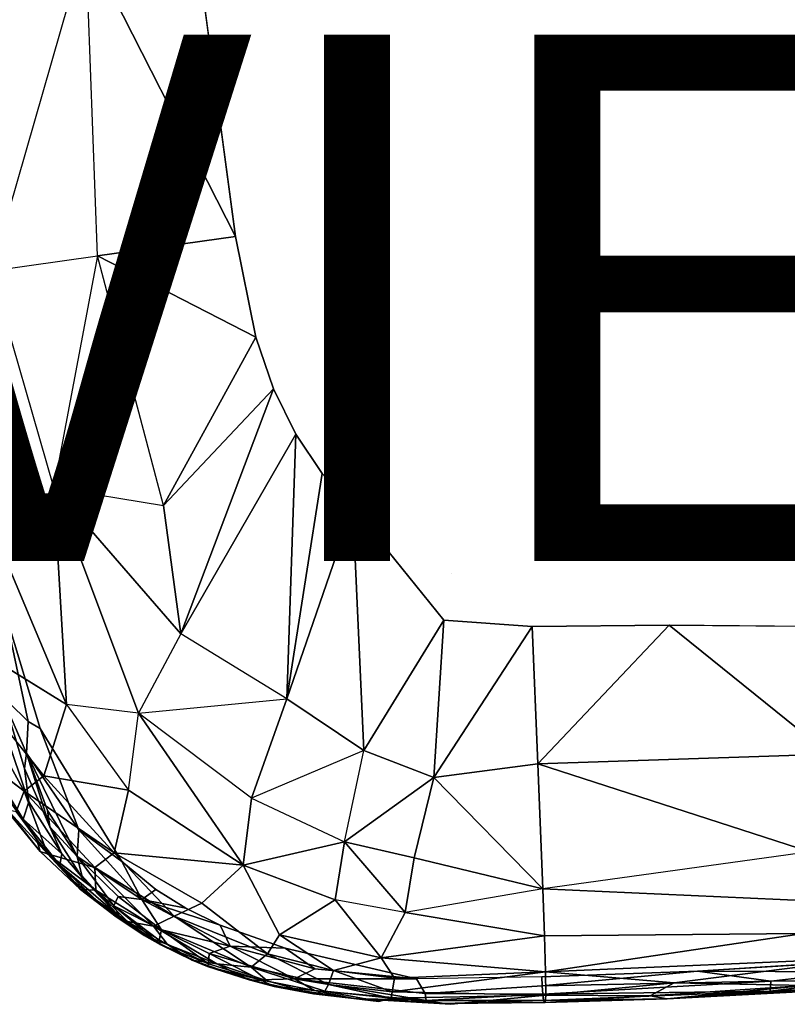
# Model space of a CAD drawing. Units: inches. Extents: x -10.4 to 9.1, y -9 to 9.
# Drawn here: x -5.3 to -2.4, y -8.7 to -4.9 of the extents above; entities that cross this region are included whole.
import ezdxf

# ---------------------------------------------------------------- set-up
doc = ezdxf.new("R2010")
doc.units = ezdxf.units.IN
doc.header["$MEASUREMENT"] = 0
doc.layers.add('SEAT-FRAME', color=5, linetype='Continuous')
doc.layers.add('SEAT-VIEW', color=7, linetype='Continuous')
doc.styles.get("Standard").update_dxf_attribs({"font": 'arial.ttf'})

msp = doc.modelspace()

# ---------------------------------------------------------------- linework, layer by layer
at = {"layer": 'SEAT-FRAME'}
for points, invisible_edges in [([(-3.6815, -4.3368, 17.9582), (-3.6815, -4.3368, 17.9582), (-1.9052, -5.6534, 18.3301), (2.6115, -4.1956, 18.1466)], 15), ([(-4.744, -5.5161, 18.1504), (-4.744, -5.5161, 18.1504), (-3.6815, -4.3368, 17.9582), (-5.7736, -4.3862, 17.8542)], 15), ([(-3.6815, -4.3368, 17.9582), (-3.6815, -4.3368, 17.9582), (-4.744, -5.5161, 18.1504), (-3.8766, -6.3005, 18.3789)], 15), ([(-1.9052, -5.6534, 18.3301), (-1.9052, -5.6534, 18.3301), (-3.6815, -4.3368, 17.9582), (-3.8766, -6.3005, 18.3789)], 15), ([(-5.5681, -5.91, 18.1575), (-5.5681, -5.91, 18.1575), (-4.744, -5.5161, 18.1504), (-5.7736, -4.3862, 17.8542)], 7), ([(-4.6706, -4.4286, 16.8644), (-4.6706, -4.4286, 16.8644), (2.9325, -4.8873, 17.5705), (-4.4909, -5.7676, 17.2377)], 7), ([(-5.0592, -4.6497, 16.8926), (-5.0592, -4.6497, 16.8926), (-5.0151, -5.8412, 17.2241), (-5.4186, -5.8977, 17.2316)], 15), ([(2.9045, -5.4945, 17.7292), (2.9045, -5.4945, 17.7292), (-4.4909, -5.7676, 17.2377), (2.9325, -4.8873, 17.5705)], 15), ([(-4.4909, -5.7676, 17.2377), (-4.4909, -5.7676, 17.2377), (2.9045, -5.4945, 17.7292), (-4.414, -6.15, 17.3551)], 7), ([(-4.3463, -6.3465, 17.4194), (-4.3463, -6.3465, 17.4194), (-4.414, -6.15, 17.3551), (2.9045, -5.4945, 17.7292)], 13), ([(0.2502, -6.3137, 17.7596), (0.2502, -6.3137, 17.7596), (-4.3463, -6.3465, 17.4194), (2.9045, -5.4945, 17.7292)], 15), ([(-5.5681, -5.91, 18.1575), (-5.5681, -5.91, 18.1575), (-4.6384, -6.6294, 18.3913), (-4.744, -5.5161, 18.1504)], 15), ([(-4.6384, -6.6294, 18.3913), (-4.6384, -6.6294, 18.3913), (-3.8766, -6.3005, 18.3789), (-4.744, -5.5161, 18.1504)], 15), ([(-2.0822, -6.7042, 18.5805), (-2.0822, -6.7042, 18.5805), (-1.9052, -5.6534, 18.3301), (-3.8766, -6.3005, 18.3789)], 15), ([(-5.0151, -5.8412, 17.2241), (-5.0151, -5.8412, 17.2241), (-4.7646, -6.7897, 17.5479), (-5.1812, -6.7206, 17.5135)], 15), ([(-5.5681, -5.91, 18.1575), (-5.5681, -5.91, 18.1575), (-5.4622, -6.6787, 18.3109), (-4.6384, -6.6294, 18.3913)], 13), ([(-5.3738, -6.9718, 17.607), (-5.3738, -6.9718, 17.607), (-5.4186, -5.8977, 17.2316), (-5.1812, -6.7206, 17.5135)], 15), ([(-4.5321, -7.6956, 18.6256), (-4.5321, -7.6956, 18.6256), (-3.8766, -6.3005, 18.3789), (-4.6384, -6.6294, 18.3913)], 15), ([(-3.8766, -6.3005, 18.3789), (-3.8766, -6.3005, 18.3789), (-4.5321, -7.6956, 18.6256), (-3.7202, -7.7121, 18.717)], 15), ([(0.2502, -6.3137, 17.7596), (0.2502, -6.3137, 17.7596), (-4.2616, -6.5182, 17.4785), (-4.3463, -6.3465, 17.4194)], 11), ([(-4.2616, -6.5182, 17.4785), (-4.2616, -6.5182, 17.4785), (0.2502, -6.3137, 17.7596), (-4.1617, -6.6679, 17.5329)], 7), ([(-4.1617, -6.6679, 17.5329), (-4.1617, -6.6679, 17.5329), (0.2502, -6.3137, 17.7596), (-4.045, -6.7969, 17.5828)], 7), ([(-3.9032, -6.9153, 17.6318), (-3.9032, -6.9153, 17.6318), (-4.045, -6.7969, 17.5828), (0.2502, -6.3137, 17.7596)], 15), ([(-3.6707, -7.0494, 17.6935), (-3.6707, -7.0494, 17.6935), (-3.9032, -6.9153, 17.6318), (0.2502, -6.3137, 17.7596)], 15), ([(-3.8766, -6.3005, 18.3789), (-3.8766, -6.3005, 18.3789), (-3.7202, -7.7121, 18.717), (-2.0822, -6.7042, 18.5805)], 15), ([(0.2502, -6.3137, 17.7596), (0.2502, -6.3137, 17.7596), (-3.3646, -7.2494, 17.7849), (-3.6707, -7.0494, 17.6935)], 15), ([(-3.3646, -7.2494, 17.7849), (-3.3646, -7.2494, 17.7849), (0.2502, -6.3137, 17.7596), (-2.8436, -7.2445, 17.8217)], 7), ([(0.2502, -6.3137, 17.7596), (0.2502, -6.3137, 17.7596), (-2.1864, -7.2493, 17.8733), (-2.8436, -7.2445, 17.8217)], 11), ([(-4.6384, -6.6294, 18.3913), (-4.6384, -6.6294, 18.3913), (-5.4622, -6.6787, 18.3109), (-5.3674, -7.1923, 18.417)], 11), ([(-4.6384, -6.6294, 18.3913), (-4.6384, -6.6294, 18.3913), (-5.3674, -7.1923, 18.417), (-4.5321, -7.6956, 18.6256)], 15), ([(-2.0696, -7.7224, 18.8462), (-2.0696, -7.7224, 18.8462), (-2.0822, -6.7042, 18.5805), (-3.7202, -7.7121, 18.717)], 15), ([(-4.045, -6.7969, 17.5828), (-4.045, -6.7969, 17.5828), (-3.9032, -6.9153, 17.6318), (-3.7005, -7.2247, 17.7451)], 7), ([(-3.9032, -6.9153, 17.6318), (-3.9032, -6.9153, 17.6318), (-3.6707, -7.0494, 17.6935), (-3.7005, -7.2247, 17.7451)], 15), ([(-3.6707, -7.0494, 17.6935), (-3.6707, -7.0494, 17.6935), (-3.3646, -7.2494, 17.7849), (-3.7005, -7.2247, 17.7451)], 10), ([(-4.5321, -7.6956, 18.6256), (-4.5321, -7.6956, 18.6256), (-5.3674, -7.1923, 18.417), (-5.2328, -7.636, 18.5175)], 11), ([(-4.8601, -7.5787, 17.8199), (-4.8601, -7.5787, 17.8199), (-4.6986, -7.2767, 17.7161), (-4.296, -7.5242, 17.8212)], 15), ([(-5.5583, -7.3943, 17.8087), (-5.5583, -7.3943, 17.8087), (-5.474, -7.3349, 17.7594), (-5.2187, -7.8165, 17.9377)], 4), ([(-5.2187, -7.8165, 17.9377), (-5.2187, -7.8165, 17.9377), (-5.474, -7.3349, 17.7594), (-5.1326, -7.5455, 17.8114)], 2), ([(-5.3665, -7.5439, 18.4235), (-5.3665, -7.5439, 18.4235), (-5.3671, -7.6457, 18.3783), (-5.2923, -7.788, 18.462)], 6), ([(-5.3517, -7.5376, 18.4478), (-5.3517, -7.5376, 18.4478), (-5.3665, -7.5439, 18.4235), (-5.2848, -7.7307, 18.496)], 9), ([(-5.3517, -7.5376, 18.4478), (-5.3517, -7.5376, 18.4478), (-5.2848, -7.7307, 18.496), (-5.2788, -7.6101, 18.5016)], 2), ([(-4.8601, -7.5787, 17.8199), (-4.8601, -7.5787, 17.8199), (-4.898, -7.8711, 17.9375), (-5.1326, -7.5455, 17.8114)], 15), ([(-4.8601, -7.5787, 17.8199), (-4.8601, -7.5787, 17.8199), (-4.4309, -7.9013, 17.9574), (-4.4627, -8.1554, 18.0649)], 2), ([(-5.2848, -7.7307, 18.496), (-5.2848, -7.7307, 18.496), (-5.086, -8.0216, 18.6049), (-5.2788, -7.6101, 18.5016)], 4), ([(-5.086, -8.0216, 18.6049), (-5.086, -8.0216, 18.6049), (-5.2328, -7.636, 18.5175), (-5.2788, -7.6101, 18.5016)], 9), ([(-5.3671, -7.6457, 18.3783), (-5.3671, -7.6457, 18.3783), (-5.4167, -7.7869, 18.2086), (-5.2762, -7.9145, 18.4016)], 4), ([(-5.2923, -7.788, 18.462), (-5.2923, -7.788, 18.462), (-5.3671, -7.6457, 18.3783), (-5.2762, -7.9145, 18.4016)], 2), ([(-4.9224, -8.1423, 18.6605), (-4.9224, -8.1423, 18.6605), (-4.5321, -7.6956, 18.6256), (-5.2328, -7.636, 18.5175)], 7), ([(-4.9224, -8.1423, 18.6605), (-4.9224, -8.1423, 18.6605), (-4.7941, -8.2485, 18.7011), (-4.5321, -7.6956, 18.6256)], 13), ([(-4.6801, -8.3193, 18.7327), (-4.6801, -8.3193, 18.7327), (-4.5321, -7.6956, 18.6256), (-4.7941, -8.2485, 18.7011)], 7), ([(-4.6801, -8.3193, 18.7327), (-4.6801, -8.3193, 18.7327), (-4.5499, -8.3832, 18.7652), (-4.5321, -7.6956, 18.6256)], 13), ([(-3.7202, -7.7121, 18.717), (-3.7202, -7.7121, 18.717), (-4.5321, -7.6956, 18.6256), (-4.5499, -8.3832, 18.7652)], 15), ([(-4.5499, -8.3832, 18.7652), (-4.5499, -8.3832, 18.7652), (-4.3021, -8.4712, 18.8197), (-3.7202, -7.7121, 18.717)], 13), ([(-4.4309, -7.9013, 17.9574), (-4.4309, -7.9013, 17.9574), (-4.0035, -7.7196, 17.8865), (-4.0767, -8.0666, 18.0142)], 15), ([(-3.7202, -7.7121, 18.717), (-3.7202, -7.7121, 18.717), (-4.3021, -8.4712, 18.8197), (-3.8033, -8.5871, 18.9103)], 11), ([(-3.3275, -8.5795, 18.9674), (-3.3275, -8.5795, 18.9674), (-3.7202, -7.7121, 18.717), (-3.8033, -8.5871, 18.9103)], 15), ([(-3.7202, -7.7121, 18.717), (-3.7202, -7.7121, 18.717), (-2.736, -8.5588, 19.0235), (-2.0696, -7.7224, 18.8462)], 15), ([(-3.7202, -7.7121, 18.717), (-3.7202, -7.7121, 18.717), (-3.3275, -8.5795, 18.9674), (-2.736, -8.5588, 19.0235)], 11), ([(-1.8863, -8.5036, 19.0799), (-1.8863, -8.5036, 19.0799), (-2.0696, -7.7224, 18.8462), (-2.736, -8.5588, 19.0235)], 7), ([(-5.2943, -7.8747, 17.9893), (-5.2943, -7.8747, 17.9893), (-5.3245, -7.9517, 18.069), (-5.4651, -7.7435, 17.9869)], 4), ([(-5.297, -7.9805, 18.2825), (-5.297, -7.9805, 18.2825), (-5.2762, -7.9145, 18.4016), (-5.4167, -7.7869, 18.2086)], 4), ([(-5.297, -7.9805, 18.2825), (-5.297, -7.9805, 18.2825), (-5.4167, -7.7869, 18.2086), (-5.3789, -7.8699, 18.2158)], 9), ([(-5.2762, -7.9145, 18.4016), (-5.2762, -7.9145, 18.4016), (-5.1959, -8.0098, 18.4975), (-5.2923, -7.788, 18.462)], 2), ([(-5.3789, -7.8699, 18.2158), (-5.3789, -7.8699, 18.2158), (-5.3773, -7.9263, 18.1466), (-5.2463, -8.06, 18.2907)], 4), ([(-5.3789, -7.8699, 18.2158), (-5.3789, -7.8699, 18.2158), (-5.2463, -8.06, 18.2907), (-5.297, -7.9805, 18.2825)], 9), ([(-5.3773, -7.9263, 18.1466), (-5.3773, -7.9263, 18.1466), (-5.2332, -8.1043, 18.2192), (-5.2463, -8.06, 18.2907)], 9), ([(-5.1959, -8.0098, 18.4975), (-5.1959, -8.0098, 18.4975), (-5.2762, -7.9145, 18.4016), (-5.1513, -8.1127, 18.4716)], 2), ([(-5.297, -7.9805, 18.2825), (-5.297, -7.9805, 18.2825), (-5.2463, -8.06, 18.2907), (-5.1583, -8.1561, 18.355)], 4), ([(-5.1583, -8.1561, 18.355), (-5.1583, -8.1561, 18.355), (-5.2463, -8.06, 18.2907), (-5.1018, -8.2197, 18.3593)], 2), ([(-5.1513, -8.1127, 18.4716), (-5.1513, -8.1127, 18.4716), (-4.9302, -8.3515, 18.5495), (-5.072, -8.205, 18.5272)], 9), ([(-2.271, -8.2936, 18.3363), (-2.271, -8.2936, 18.3363), (-3.3235, -8.2453, 18.1801), (-2.3101, -8.1046, 18.216)], 4), ([(-5.0031, -8.3051, 18.423), (-5.0031, -8.3051, 18.423), (-4.9302, -8.3515, 18.5495), (-5.1583, -8.1561, 18.355)], 2), ([(-5.1018, -8.2197, 18.3593), (-5.1018, -8.2197, 18.3593), (-5.0031, -8.3051, 18.423), (-5.1583, -8.1561, 18.355)], 2), ([(-4.4627, -8.1554, 18.0649), (-4.4627, -8.1554, 18.0649), (-4.3239, -8.4201, 18.2139), (-4.6185, -8.2995, 18.1549)], 4), ([(-5.1018, -8.2197, 18.3593), (-5.1018, -8.2197, 18.3593), (-4.9445, -8.3515, 18.4223), (-5.0031, -8.3051, 18.423)], 9), ([(-3.3172, -8.4242, 18.294), (-3.3172, -8.4242, 18.294), (-3.8474, -8.3351, 18.1608), (-3.3235, -8.2453, 18.1801)], 4), ([(-2.271, -8.2936, 18.3363), (-2.271, -8.2936, 18.3363), (-3.3172, -8.4242, 18.294), (-3.3235, -8.2453, 18.1801)], 2), ([(-4.3697, -8.4924, 18.2877), (-4.3697, -8.4924, 18.2877), (-4.6185, -8.2995, 18.1549), (-4.3239, -8.4201, 18.2139)], 4), ([(-3.8474, -8.3351, 18.1608), (-3.8474, -8.3351, 18.1608), (-3.9374, -8.5071, 18.2798), (-4.1131, -8.2873, 18.1197)], 9), ([(-3.3172, -8.4242, 18.294), (-3.3172, -8.4242, 18.294), (-2.271, -8.2936, 18.3363), (-2.3335, -8.4148, 18.4233)], 2), ([(-4.9302, -8.3515, 18.5495), (-4.9302, -8.3515, 18.5495), (-5.0031, -8.3051, 18.423), (-4.8385, -8.4223, 18.4836)], 2), ([(-4.4323, -8.5426, 18.3713), (-4.4323, -8.5426, 18.3713), (-4.1524, -8.6347, 18.506), (-4.3709, -8.5948, 18.4858)], 4), ([(-4.1947, -8.6445, 18.6518), (-4.1947, -8.6445, 18.6518), (-4.3709, -8.5948, 18.4858), (-4.1524, -8.6347, 18.506)], 4), ([(-3.3275, -8.5795, 18.9674), (-3.3275, -8.5795, 18.9674), (-3.8033, -8.5871, 18.9103), (-3.3268, -8.6146, 18.9682)], 4), ([(-3.7708, -8.6432, 18.8955), (-3.7708, -8.6432, 18.8955), (-3.3268, -8.6146, 18.9682), (-3.8033, -8.5871, 18.9103)], 4), ([(-4.1524, -8.6347, 18.506), (-4.1524, -8.6347, 18.506), (-3.947, -8.673, 18.699), (-4.1947, -8.6445, 18.6518)], 4), ([(-4.0412, -8.6626, 18.7674), (-4.0412, -8.6626, 18.7674), (-4.1947, -8.6445, 18.6518), (-3.947, -8.673, 18.699)], 4), ([(-4.0412, -8.6626, 18.7674), (-4.0412, -8.6626, 18.7674), (-3.947, -8.673, 18.699), (-3.673, -8.6843, 18.7444)], 4), ([(-3.947, -8.673, 18.699), (-3.947, -8.673, 18.699), (-3.9003, -8.6613, 18.5474), (-3.673, -8.6843, 18.7444)], 9), ([(-3.6988, -8.6813, 18.8388), (-3.6988, -8.6813, 18.8388), (-3.3168, -8.6774, 18.8915), (-3.3209, -8.6695, 18.9245)], 2), ([(-3.673, -8.6843, 18.7444), (-3.673, -8.6843, 18.7444), (-3.3154, -8.6774, 18.7962), (-3.6988, -8.6813, 18.8388)], 2), ([(-3.3154, -8.6774, 18.7962), (-3.3154, -8.6774, 18.7962), (-3.3168, -8.6774, 18.8915), (-3.6988, -8.6813, 18.8388)], 4), ([(-3.3154, -8.6774, 18.7962), (-3.3154, -8.6774, 18.7962), (-3.673, -8.6843, 18.7444), (-3.3122, -8.6492, 18.5925)], 2), ([(-2.8518, -8.6637, 18.9365), (-2.8518, -8.6637, 18.9365), (-3.3209, -8.6695, 18.9245), (-3.3168, -8.6774, 18.8915)], 9), ([(-3.3168, -8.6774, 18.8915), (-3.3168, -8.6774, 18.8915), (-3.3154, -8.6774, 18.7962), (-2.8518, -8.6637, 18.9365)], 9)]:
    msp.add_3dface(points, dxfattribs=dict(at, invisible_edges=invisible_edges))
for points in [[(-4.4909, -5.7676, 17.2377), (-4.4909, -5.7676, 17.2377), (-5.0592, -4.6497, 16.8926), (-4.6706, -4.4286, 16.8644)], [(-5.4186, -5.8977, 17.2316), (-5.4186, -5.8977, 17.2316), (-5.5847, -4.4834, 16.8302), (-5.0592, -4.6497, 16.8926)], [(-5.0592, -4.6497, 16.8926), (-5.0592, -4.6497, 16.8926), (-4.4909, -5.7676, 17.2377), (-5.0151, -5.8412, 17.2241)], [(-4.414, -6.15, 17.3551), (-4.414, -6.15, 17.3551), (-5.0151, -5.8412, 17.2241), (-4.4909, -5.7676, 17.2377)], [(-5.4186, -5.8977, 17.2316), (-5.4186, -5.8977, 17.2316), (-5.0151, -5.8412, 17.2241), (-5.1812, -6.7206, 17.5135)], [(-4.7646, -6.7897, 17.5479), (-4.7646, -6.7897, 17.5479), (-5.0151, -5.8412, 17.2241), (-4.414, -6.15, 17.3551)], [(-4.414, -6.15, 17.3551), (-4.414, -6.15, 17.3551), (-4.3463, -6.3465, 17.4194), (-4.7646, -6.7897, 17.5479)], [(-4.3463, -6.3465, 17.4194), (-4.3463, -6.3465, 17.4194), (-4.6986, -7.2767, 17.7161), (-4.7646, -6.7897, 17.5479)], [(-4.3463, -6.3465, 17.4194), (-4.3463, -6.3465, 17.4194), (-4.2616, -6.5182, 17.4785), (-4.6986, -7.2767, 17.7161)], [(-4.2616, -6.5182, 17.4785), (-4.2616, -6.5182, 17.4785), (-4.296, -7.5242, 17.8212), (-4.6986, -7.2767, 17.7161)], [(-4.2616, -6.5182, 17.4785), (-4.2616, -6.5182, 17.4785), (-4.1617, -6.6679, 17.5329), (-4.296, -7.5242, 17.8212)], [(-4.1617, -6.6679, 17.5329), (-4.1617, -6.6679, 17.5329), (-4.045, -6.7969, 17.5828), (-4.296, -7.5242, 17.8212)], [(-5.3738, -6.9718, 17.607), (-5.3738, -6.9718, 17.607), (-5.1812, -6.7206, 17.5135), (-5.1326, -7.5455, 17.8114)], [(-4.8601, -7.5787, 17.8199), (-4.8601, -7.5787, 17.8199), (-5.1812, -6.7206, 17.5135), (-4.6986, -7.2767, 17.7161)], [(-5.1812, -6.7206, 17.5135), (-5.1812, -6.7206, 17.5135), (-4.8601, -7.5787, 17.8199), (-5.1326, -7.5455, 17.8114)], [(-4.7646, -6.7897, 17.5479), (-4.7646, -6.7897, 17.5479), (-4.6986, -7.2767, 17.7161), (-5.1812, -6.7206, 17.5135)], [(-4.0035, -7.7196, 17.8865), (-4.0035, -7.7196, 17.8865), (-4.296, -7.5242, 17.8212), (-4.045, -6.7969, 17.5828)], [(-4.0035, -7.7196, 17.8865), (-4.0035, -7.7196, 17.8865), (-4.045, -6.7969, 17.5828), (-3.7005, -7.2247, 17.7451)], [(-5.3738, -6.9718, 17.607), (-5.3738, -6.9718, 17.607), (-5.1326, -7.5455, 17.8114), (-5.474, -7.3349, 17.7594)], [(-5.3674, -7.1923, 18.417), (-5.3674, -7.1923, 18.417), (-5.3517, -7.5376, 18.4478), (-5.2788, -7.6101, 18.5016)], [(-5.2788, -7.6101, 18.5016), (-5.2788, -7.6101, 18.5016), (-5.2328, -7.636, 18.5175), (-5.3674, -7.1923, 18.417)], [(-3.7005, -7.2247, 17.7451), (-3.7005, -7.2247, 17.7451), (-3.7382, -7.8227, 17.9388), (-4.0035, -7.7196, 17.8865)], [(-3.7005, -7.2247, 17.7451), (-3.7005, -7.2247, 17.7451), (-3.3646, -7.2494, 17.7849), (-3.7382, -7.8227, 17.9388)], [(-3.3426, -7.7712, 17.9695), (-3.3426, -7.7712, 17.9695), (-3.7382, -7.8227, 17.9388), (-3.3646, -7.2494, 17.7849)], [(-3.3426, -7.7712, 17.9695), (-3.3426, -7.7712, 17.9695), (-3.3646, -7.2494, 17.7849), (-2.8436, -7.2445, 17.8217)], [(-3.3426, -7.7712, 17.9695), (-3.3426, -7.7712, 17.9695), (-2.8436, -7.2445, 17.8217), (-2.2364, -7.7334, 18.0479)], [(-2.2364, -7.7334, 18.0479), (-2.2364, -7.7334, 18.0479), (-2.8436, -7.2445, 17.8217), (-2.1864, -7.2493, 17.8733)], [(-5.4651, -7.7435, 17.9869), (-5.4651, -7.7435, 17.9869), (-5.5583, -7.3943, 17.8087), (-5.2943, -7.8747, 17.9893)], [(-5.2187, -7.8165, 17.9377), (-5.2187, -7.8165, 17.9377), (-5.2943, -7.8747, 17.9893), (-5.5583, -7.3943, 17.8087)], [(-5.3665, -7.5439, 18.4235), (-5.3665, -7.5439, 18.4235), (-5.2923, -7.788, 18.462), (-5.2848, -7.7307, 18.496)], [(-5.2187, -7.8165, 17.9377), (-5.2187, -7.8165, 17.9377), (-5.1326, -7.5455, 17.8114), (-4.898, -7.8711, 17.9375)], [(-4.296, -7.5242, 17.8212), (-4.296, -7.5242, 17.8212), (-4.4309, -7.9013, 17.9574), (-4.8601, -7.5787, 17.8199)], [(-4.0035, -7.7196, 17.8865), (-4.0035, -7.7196, 17.8865), (-4.4309, -7.9013, 17.9574), (-4.296, -7.5242, 17.8212)], [(-4.8601, -7.5787, 17.8199), (-4.8601, -7.5787, 17.8199), (-4.4627, -8.1554, 18.0649), (-4.898, -7.8711, 17.9375)], [(-5.086, -8.0216, 18.6049), (-5.086, -8.0216, 18.6049), (-4.9224, -8.1423, 18.6605), (-5.2328, -7.636, 18.5175)], [(-5.2923, -7.788, 18.462), (-5.2923, -7.788, 18.462), (-5.1959, -8.0098, 18.4975), (-5.2848, -7.7307, 18.496)], [(-5.2848, -7.7307, 18.496), (-5.2848, -7.7307, 18.496), (-5.1959, -8.0098, 18.4975), (-5.2053, -7.9482, 18.5252)], [(-5.2848, -7.7307, 18.496), (-5.2848, -7.7307, 18.496), (-5.0929, -8.1225, 18.5815), (-5.086, -8.0216, 18.6049)], [(-5.2848, -7.7307, 18.496), (-5.2848, -7.7307, 18.496), (-5.2053, -7.9482, 18.5252), (-5.0929, -8.1225, 18.5815)], [(-4.0035, -7.7196, 17.8865), (-4.0035, -7.7196, 17.8865), (-3.7382, -7.8227, 17.9388), (-4.0767, -8.0666, 18.0142)], [(-3.3426, -7.7712, 17.9695), (-3.3426, -7.7712, 17.9695), (-2.2364, -7.7334, 18.0479), (-2.3101, -8.1046, 18.216)], [(-3.3235, -8.2453, 18.1801), (-3.3235, -8.2453, 18.1801), (-3.7382, -7.8227, 17.9388), (-3.3426, -7.7712, 17.9695)], [(-2.3101, -8.1046, 18.216), (-2.3101, -8.1046, 18.216), (-3.3235, -8.2453, 18.1801), (-3.3426, -7.7712, 17.9695)], [(-5.2943, -7.8747, 17.9893), (-5.2943, -7.8747, 17.9893), (-5.2187, -7.8165, 17.9377), (-4.9524, -8.1094, 18.0614)], [(-5.2187, -7.8165, 17.9377), (-5.2187, -7.8165, 17.9377), (-4.898, -7.8711, 17.9375), (-4.9524, -8.1094, 18.0614)], [(-3.8122, -8.1282, 18.0569), (-3.8122, -8.1282, 18.0569), (-4.0767, -8.0666, 18.0142), (-3.7382, -7.8227, 17.9388)], [(-3.7382, -7.8227, 17.9388), (-3.7382, -7.8227, 17.9388), (-3.3235, -8.2453, 18.1801), (-3.8122, -8.1282, 18.0569)], [(-5.3245, -7.9517, 18.069), (-5.3245, -7.9517, 18.069), (-5.2943, -7.8747, 17.9893), (-5.2049, -8.1125, 18.1536)], [(-5.2049, -8.1125, 18.1536), (-5.2049, -8.1125, 18.1536), (-5.2943, -7.8747, 17.9893), (-5.0256, -8.1651, 18.1158)], [(-4.9524, -8.1094, 18.0614), (-4.9524, -8.1094, 18.0614), (-5.0256, -8.1651, 18.1158), (-5.2943, -7.8747, 17.9893)], [(-4.9524, -8.1094, 18.0614), (-4.9524, -8.1094, 18.0614), (-4.898, -7.8711, 17.9375), (-4.4627, -8.1554, 18.0649)], [(-5.3773, -7.9263, 18.1466), (-5.3773, -7.9263, 18.1466), (-5.3588, -7.9444, 18.1025), (-5.2332, -8.1043, 18.2192)], [(-5.2762, -7.9145, 18.4016), (-5.2762, -7.9145, 18.4016), (-5.297, -7.9805, 18.2825), (-5.1513, -8.1127, 18.4716)], [(-4.4627, -8.1554, 18.0649), (-4.4627, -8.1554, 18.0649), (-4.4309, -7.9013, 17.9574), (-4.0767, -8.0666, 18.0142)], [(-5.2332, -8.1043, 18.2192), (-5.2332, -8.1043, 18.2192), (-5.3588, -7.9444, 18.1025), (-5.2049, -8.1125, 18.1536)], [(-5.3245, -7.9517, 18.069), (-5.3245, -7.9517, 18.069), (-5.2049, -8.1125, 18.1536), (-5.3588, -7.9444, 18.1025)], [(-5.2053, -7.9482, 18.5252), (-5.2053, -7.9482, 18.5252), (-5.1959, -8.0098, 18.4975), (-5.0929, -8.1225, 18.5815)], [(-5.1583, -8.1561, 18.355), (-5.1583, -8.1561, 18.355), (-5.1513, -8.1127, 18.4716), (-5.297, -7.9805, 18.2825)], [(-5.072, -8.205, 18.5272), (-5.072, -8.205, 18.5272), (-5.0929, -8.1225, 18.5815), (-5.1959, -8.0098, 18.4975)], [(-5.1513, -8.1127, 18.4716), (-5.1513, -8.1127, 18.4716), (-5.072, -8.205, 18.5272), (-5.1959, -8.0098, 18.4975)], [(-4.8472, -8.2859, 18.6891), (-4.8472, -8.2859, 18.6891), (-5.086, -8.0216, 18.6049), (-5.0929, -8.1225, 18.5815)], [(-5.086, -8.0216, 18.6049), (-5.086, -8.0216, 18.6049), (-4.8472, -8.2859, 18.6891), (-4.9224, -8.1423, 18.6605)], [(-5.1018, -8.2197, 18.3593), (-5.1018, -8.2197, 18.3593), (-5.2463, -8.06, 18.2907), (-5.0801, -8.2486, 18.2838)], [(-5.2463, -8.06, 18.2907), (-5.2463, -8.06, 18.2907), (-5.2332, -8.1043, 18.2192), (-5.0801, -8.2486, 18.2838)], [(-4.4627, -8.1554, 18.0649), (-4.4627, -8.1554, 18.0649), (-4.0767, -8.0666, 18.0142), (-4.1131, -8.2873, 18.1197)], [(-3.8474, -8.3351, 18.1608), (-3.8474, -8.3351, 18.1608), (-4.1131, -8.2873, 18.1197), (-4.0767, -8.0666, 18.0142)], [(-4.0767, -8.0666, 18.0142), (-4.0767, -8.0666, 18.0142), (-3.8122, -8.1282, 18.0569), (-3.8474, -8.3351, 18.1608)], [(-5.2332, -8.1043, 18.2192), (-5.2332, -8.1043, 18.2192), (-5.2049, -8.1125, 18.1536), (-5.0801, -8.2486, 18.2838)], [(-5.2049, -8.1125, 18.1536), (-5.2049, -8.1125, 18.1536), (-5.0256, -8.1651, 18.1158), (-5.0215, -8.2503, 18.203)], [(-5.0801, -8.2486, 18.2838), (-5.0801, -8.2486, 18.2838), (-5.2049, -8.1125, 18.1536), (-5.0215, -8.2503, 18.203)], [(-5.1583, -8.1561, 18.355), (-5.1583, -8.1561, 18.355), (-4.9302, -8.3515, 18.5495), (-5.1513, -8.1127, 18.4716)], [(-5.0256, -8.1651, 18.1158), (-5.0256, -8.1651, 18.1158), (-4.9524, -8.1094, 18.0614), (-4.7245, -8.3496, 18.2099)], [(-4.4627, -8.1554, 18.0649), (-4.4627, -8.1554, 18.0649), (-4.6185, -8.2995, 18.1549), (-4.9524, -8.1094, 18.0614)], [(-4.7245, -8.3496, 18.2099), (-4.7245, -8.3496, 18.2099), (-4.9524, -8.1094, 18.0614), (-4.6185, -8.2995, 18.1549)], [(-5.0929, -8.1225, 18.5815), (-5.0929, -8.1225, 18.5815), (-5.072, -8.205, 18.5272), (-4.9529, -8.3098, 18.5971)], [(-4.8472, -8.2859, 18.6891), (-4.8472, -8.2859, 18.6891), (-5.0929, -8.1225, 18.5815), (-4.9365, -8.2741, 18.6417)], [(-5.0929, -8.1225, 18.5815), (-5.0929, -8.1225, 18.5815), (-4.9529, -8.3098, 18.5971), (-4.9365, -8.2741, 18.6417)], [(-4.9224, -8.1423, 18.6605), (-4.9224, -8.1423, 18.6605), (-4.8472, -8.2859, 18.6891), (-4.7941, -8.2485, 18.7011)], [(-3.3235, -8.2453, 18.1801), (-3.3235, -8.2453, 18.1801), (-3.8474, -8.3351, 18.1608), (-3.8122, -8.1282, 18.0569)], [(-5.0256, -8.1651, 18.1158), (-5.0256, -8.1651, 18.1158), (-4.7245, -8.3496, 18.2099), (-4.8026, -8.3878, 18.2761)], [(-4.8026, -8.3878, 18.2761), (-4.8026, -8.3878, 18.2761), (-5.0215, -8.2503, 18.203), (-5.0256, -8.1651, 18.1158)], [(-4.4627, -8.1554, 18.0649), (-4.4627, -8.1554, 18.0649), (-4.1131, -8.2873, 18.1197), (-4.3239, -8.4201, 18.2139)], [(-4.9445, -8.3515, 18.4223), (-4.9445, -8.3515, 18.4223), (-5.1018, -8.2197, 18.3593), (-5.0801, -8.2486, 18.2838)], [(-5.072, -8.205, 18.5272), (-5.072, -8.205, 18.5272), (-4.9302, -8.3515, 18.5495), (-4.9529, -8.3098, 18.5971)], [(-4.9015, -8.3698, 18.3179), (-4.9015, -8.3698, 18.3179), (-4.9445, -8.3515, 18.4223), (-5.0801, -8.2486, 18.2838)], [(-5.0215, -8.2503, 18.203), (-5.0215, -8.2503, 18.203), (-4.9015, -8.3698, 18.3179), (-5.0801, -8.2486, 18.2838)], [(-5.0215, -8.2503, 18.203), (-5.0215, -8.2503, 18.203), (-4.8026, -8.3878, 18.2761), (-4.9015, -8.3698, 18.3179)], [(-4.6801, -8.3193, 18.7327), (-4.6801, -8.3193, 18.7327), (-4.7941, -8.2485, 18.7011), (-4.8472, -8.2859, 18.6891)], [(-4.7719, -8.4009, 18.6845), (-4.7719, -8.4009, 18.6845), (-4.9365, -8.2741, 18.6417), (-4.9529, -8.3098, 18.5971)], [(-4.8472, -8.2859, 18.6891), (-4.8472, -8.2859, 18.6891), (-4.9365, -8.2741, 18.6417), (-4.7719, -8.4009, 18.6845)], [(-4.5111, -8.4637, 18.7756), (-4.5111, -8.4637, 18.7756), (-4.5499, -8.3832, 18.7652), (-4.8472, -8.2859, 18.6891)], [(-4.8472, -8.2859, 18.6891), (-4.8472, -8.2859, 18.6891), (-4.7719, -8.4009, 18.6845), (-4.5111, -8.4637, 18.7756)], [(-4.6801, -8.3193, 18.7327), (-4.6801, -8.3193, 18.7327), (-4.8472, -8.2859, 18.6891), (-4.5499, -8.3832, 18.7652)], [(-4.7245, -8.3496, 18.2099), (-4.7245, -8.3496, 18.2099), (-4.6185, -8.2995, 18.1549), (-4.3697, -8.4924, 18.2877)], [(-4.1131, -8.2873, 18.1197), (-4.1131, -8.2873, 18.1197), (-3.9374, -8.5071, 18.2798), (-4.3239, -8.4201, 18.2139)], [(-5.0031, -8.3051, 18.423), (-5.0031, -8.3051, 18.423), (-4.9445, -8.3515, 18.4223), (-4.8385, -8.4223, 18.4836)], [(-4.9529, -8.3098, 18.5971), (-4.9529, -8.3098, 18.5971), (-4.7767, -8.4573, 18.5766), (-4.7806, -8.4405, 18.6333)], [(-4.9302, -8.3515, 18.5495), (-4.9302, -8.3515, 18.5495), (-4.7767, -8.4573, 18.5766), (-4.9529, -8.3098, 18.5971)], [(-4.7719, -8.4009, 18.6845), (-4.7719, -8.4009, 18.6845), (-4.9529, -8.3098, 18.5971), (-4.7806, -8.4405, 18.6333)], [(-3.8474, -8.3351, 18.1608), (-3.8474, -8.3351, 18.1608), (-3.3172, -8.4242, 18.294), (-3.9374, -8.5071, 18.2798)], [(-4.8385, -8.4223, 18.4836), (-4.8385, -8.4223, 18.4836), (-4.9445, -8.3515, 18.4223), (-4.9015, -8.3698, 18.3179)], [(-4.8385, -8.4223, 18.4836), (-4.8385, -8.4223, 18.4836), (-4.7767, -8.4573, 18.5766), (-4.9302, -8.3515, 18.5495)], [(-4.9015, -8.3698, 18.3179), (-4.9015, -8.3698, 18.3179), (-4.7499, -8.4573, 18.3926), (-4.8385, -8.4223, 18.4836)], [(-4.9015, -8.3698, 18.3179), (-4.9015, -8.3698, 18.3179), (-4.8026, -8.3878, 18.2761), (-4.7499, -8.4573, 18.3926)], [(-4.4323, -8.5426, 18.3713), (-4.4323, -8.5426, 18.3713), (-4.8026, -8.3878, 18.2761), (-4.7245, -8.3496, 18.2099)], [(-4.7245, -8.3496, 18.2099), (-4.7245, -8.3496, 18.2099), (-4.3697, -8.4924, 18.2877), (-4.4323, -8.5426, 18.3713)], [(-4.8026, -8.3878, 18.2761), (-4.8026, -8.3878, 18.2761), (-4.5616, -8.5304, 18.4141), (-4.7499, -8.4573, 18.3926)], [(-4.8026, -8.3878, 18.2761), (-4.8026, -8.3878, 18.2761), (-4.4323, -8.5426, 18.3713), (-4.5616, -8.5304, 18.4141)], [(-4.7806, -8.4405, 18.6333), (-4.7806, -8.4405, 18.6333), (-4.5938, -8.5305, 18.6785), (-4.7719, -8.4009, 18.6845)], [(-4.5938, -8.5305, 18.6785), (-4.5938, -8.5305, 18.6785), (-4.5906, -8.491, 18.7296), (-4.7719, -8.4009, 18.6845)], [(-4.5111, -8.4637, 18.7756), (-4.5111, -8.4637, 18.7756), (-4.7719, -8.4009, 18.6845), (-4.5906, -8.491, 18.7296)], [(-4.3021, -8.4712, 18.8197), (-4.3021, -8.4712, 18.8197), (-4.5499, -8.3832, 18.7652), (-4.5111, -8.4637, 18.7756)], [(-2.3335, -8.4148, 18.4233), (-2.3335, -8.4148, 18.4233), (-3.3133, -8.5605, 18.4253), (-3.3172, -8.4242, 18.294)], [(-2.0765, -8.5079, 18.5628), (-2.0765, -8.5079, 18.5628), (-3.3133, -8.5605, 18.4253), (-2.3335, -8.4148, 18.4233)], [(-4.8385, -8.4223, 18.4836), (-4.8385, -8.4223, 18.4836), (-4.6553, -8.5164, 18.5407), (-4.7767, -8.4573, 18.5766)], [(-4.6553, -8.5164, 18.5407), (-4.6553, -8.5164, 18.5407), (-4.8385, -8.4223, 18.4836), (-4.7499, -8.4573, 18.3926)], [(-4.5938, -8.5305, 18.6785), (-4.5938, -8.5305, 18.6785), (-4.7806, -8.4405, 18.6333), (-4.7767, -8.4573, 18.5766)], [(-4.3697, -8.4924, 18.2877), (-4.3697, -8.4924, 18.2877), (-4.3239, -8.4201, 18.2139), (-4.1189, -8.5557, 18.3382)], [(-4.1189, -8.5557, 18.3382), (-4.1189, -8.5557, 18.3382), (-4.3239, -8.4201, 18.2139), (-3.9374, -8.5071, 18.2798)], [(-3.3133, -8.5605, 18.4253), (-3.3133, -8.5605, 18.4253), (-3.9374, -8.5071, 18.2798), (-3.3172, -8.4242, 18.294)], [(-4.598, -8.5412, 18.6191), (-4.598, -8.5412, 18.6191), (-4.5938, -8.5305, 18.6785), (-4.7767, -8.4573, 18.5766)], [(-4.7767, -8.4573, 18.5766), (-4.7767, -8.4573, 18.5766), (-4.6553, -8.5164, 18.5407), (-4.598, -8.5412, 18.6191)], [(-4.7499, -8.4573, 18.3926), (-4.7499, -8.4573, 18.3926), (-4.5616, -8.5304, 18.4141), (-4.6553, -8.5164, 18.5407)], [(-4.5938, -8.5305, 18.6785), (-4.5938, -8.5305, 18.6785), (-4.3965, -8.5918, 18.7289), (-4.5906, -8.491, 18.7296)], [(-4.5906, -8.491, 18.7296), (-4.5906, -8.491, 18.7296), (-4.2665, -8.5876, 18.8051), (-4.5111, -8.4637, 18.7756)], [(-4.5906, -8.491, 18.7296), (-4.5906, -8.491, 18.7296), (-4.3965, -8.5918, 18.7289), (-4.2665, -8.5876, 18.8051)], [(-4.5111, -8.4637, 18.7756), (-4.5111, -8.4637, 18.7756), (-4.2665, -8.5876, 18.8051), (-4.1896, -8.55, 18.8423)], [(-4.3021, -8.4712, 18.8197), (-4.3021, -8.4712, 18.8197), (-4.5111, -8.4637, 18.7756), (-4.1896, -8.55, 18.8423)], [(-3.8033, -8.5871, 18.9103), (-3.8033, -8.5871, 18.9103), (-4.3021, -8.4712, 18.8197), (-4.1896, -8.55, 18.8423)], [(-4.6553, -8.5164, 18.5407), (-4.6553, -8.5164, 18.5407), (-4.5616, -8.5304, 18.4141), (-4.4398, -8.5917, 18.5974)], [(-4.6553, -8.5164, 18.5407), (-4.6553, -8.5164, 18.5407), (-4.4398, -8.5917, 18.5974), (-4.598, -8.5412, 18.6191)], [(-4.1374, -8.6088, 18.4293), (-4.1374, -8.6088, 18.4293), (-4.4323, -8.5426, 18.3713), (-4.3697, -8.4924, 18.2877)], [(-4.1374, -8.6088, 18.4293), (-4.1374, -8.6088, 18.4293), (-4.3697, -8.4924, 18.2877), (-4.1189, -8.5557, 18.3382)], [(-3.9374, -8.5071, 18.2798), (-3.9374, -8.5071, 18.2798), (-3.8879, -8.5856, 18.3778), (-4.1189, -8.5557, 18.3382)], [(-3.9374, -8.5071, 18.2798), (-3.9374, -8.5071, 18.2798), (-3.3133, -8.5605, 18.4253), (-3.8879, -8.5856, 18.3778)], [(-2.8253, -8.6031, 18.5715), (-2.8253, -8.6031, 18.5715), (-3.3133, -8.5605, 18.4253), (-2.0765, -8.5079, 18.5628)], [(-2.8253, -8.6031, 18.5715), (-2.8253, -8.6031, 18.5715), (-2.0765, -8.5079, 18.5628), (-2.3277, -8.6128, 18.7142)], [(-2.1485, -8.5609, 19.069), (-2.1485, -8.5609, 19.069), (-1.8863, -8.5036, 19.0799), (-2.736, -8.5588, 19.0235)], [(-4.5938, -8.5305, 18.6785), (-4.5938, -8.5305, 18.6785), (-4.598, -8.5412, 18.6191), (-4.3965, -8.5918, 18.7289)], [(-4.3965, -8.5918, 18.7289), (-4.3965, -8.5918, 18.7289), (-4.598, -8.5412, 18.6191), (-4.3446, -8.6161, 18.6893)], [(-4.4398, -8.5917, 18.5974), (-4.4398, -8.5917, 18.5974), (-4.3446, -8.6161, 18.6893), (-4.598, -8.5412, 18.6191)], [(-4.3709, -8.5948, 18.4858), (-4.3709, -8.5948, 18.4858), (-4.5616, -8.5304, 18.4141), (-4.4323, -8.5426, 18.3713)], [(-4.5616, -8.5304, 18.4141), (-4.5616, -8.5304, 18.4141), (-4.3709, -8.5948, 18.4858), (-4.4398, -8.5917, 18.5974)], [(-4.4323, -8.5426, 18.3713), (-4.4323, -8.5426, 18.3713), (-4.1374, -8.6088, 18.4293), (-4.1524, -8.6347, 18.506)], [(-4.1896, -8.55, 18.8423), (-4.1896, -8.55, 18.8423), (-4.2665, -8.5876, 18.8051), (-3.8033, -8.5871, 18.9103)], [(-4.1189, -8.5557, 18.3382), (-4.1189, -8.5557, 18.3382), (-3.8967, -8.6368, 18.472), (-4.1374, -8.6088, 18.4293)], [(-4.1189, -8.5557, 18.3382), (-4.1189, -8.5557, 18.3382), (-3.8879, -8.5856, 18.3778), (-3.8967, -8.6368, 18.472)], [(-3.3133, -8.5605, 18.4253), (-3.3133, -8.5605, 18.4253), (-3.3122, -8.6492, 18.5925), (-3.8967, -8.6368, 18.472)], [(-3.8879, -8.5856, 18.3778), (-3.8879, -8.5856, 18.3778), (-3.3133, -8.5605, 18.4253), (-3.8967, -8.6368, 18.472)], [(-3.3268, -8.6146, 18.9682), (-3.3268, -8.6146, 18.9682), (-2.736, -8.5588, 19.0235), (-3.3275, -8.5795, 18.9674)], [(-3.3268, -8.6146, 18.9682), (-3.3268, -8.6146, 18.9682), (-2.4576, -8.596, 19.042), (-2.736, -8.5588, 19.0235)], [(-3.3122, -8.6492, 18.5925), (-3.3122, -8.6492, 18.5925), (-3.3133, -8.5605, 18.4253), (-2.8253, -8.6031, 18.5715)], [(-2.1485, -8.5609, 19.069), (-2.1485, -8.5609, 19.069), (-2.736, -8.5588, 19.0235), (-2.4576, -8.596, 19.042)], [(-2.1485, -8.5609, 19.069), (-2.1485, -8.5609, 19.069), (-2.4576, -8.596, 19.042), (-2.1455, -8.5945, 19.0542)], [(-4.1947, -8.6445, 18.6518), (-4.1947, -8.6445, 18.6518), (-4.3446, -8.6161, 18.6893), (-4.4398, -8.5917, 18.5974)], [(-4.4398, -8.5917, 18.5974), (-4.4398, -8.5917, 18.5974), (-4.3709, -8.5948, 18.4858), (-4.1947, -8.6445, 18.6518)], [(-4.3965, -8.5918, 18.7289), (-4.3965, -8.5918, 18.7289), (-4.191, -8.6323, 18.7784), (-4.2665, -8.5876, 18.8051)], [(-4.3965, -8.5918, 18.7289), (-4.3965, -8.5918, 18.7289), (-4.3446, -8.6161, 18.6893), (-4.191, -8.6323, 18.7784)], [(-4.2665, -8.5876, 18.8051), (-4.2665, -8.5876, 18.8051), (-3.7708, -8.6432, 18.8955), (-3.8033, -8.5871, 18.9103)], [(-4.191, -8.6323, 18.7784), (-4.191, -8.6323, 18.7784), (-3.7674, -8.67, 18.8635), (-4.2665, -8.5876, 18.8051)], [(-3.7674, -8.67, 18.8635), (-3.7674, -8.67, 18.8635), (-3.7708, -8.6432, 18.8955), (-4.2665, -8.5876, 18.8051)], [(-3.3246, -8.6463, 18.9539), (-3.3246, -8.6463, 18.9539), (-2.4576, -8.596, 19.042), (-3.3268, -8.6146, 18.9682)], [(-2.4607, -8.6345, 19.0095), (-2.4607, -8.6345, 19.0095), (-2.4576, -8.596, 19.042), (-3.3246, -8.6463, 18.9539)], [(-2.8253, -8.6031, 18.5715), (-2.8253, -8.6031, 18.5715), (-2.917, -8.6524, 18.6909), (-3.3122, -8.6492, 18.5925)], [(-2.3277, -8.6128, 18.7142), (-2.3277, -8.6128, 18.7142), (-2.917, -8.6524, 18.6909), (-2.8253, -8.6031, 18.5715)], [(-2.4576, -8.596, 19.042), (-2.4576, -8.596, 19.042), (-2.4607, -8.6345, 19.0095), (-2.1455, -8.5945, 19.0542)], [(-2.1423, -8.6175, 19.0262), (-2.1423, -8.6175, 19.0262), (-2.1455, -8.5945, 19.0542), (-2.4607, -8.6345, 19.0095)], [(-4.1947, -8.6445, 18.6518), (-4.1947, -8.6445, 18.6518), (-4.0412, -8.6626, 18.7674), (-4.3446, -8.6161, 18.6893)], [(-4.0412, -8.6626, 18.7674), (-4.0412, -8.6626, 18.7674), (-4.191, -8.6323, 18.7784), (-4.3446, -8.6161, 18.6893)], [(-3.7674, -8.67, 18.8635), (-3.7674, -8.67, 18.8635), (-4.191, -8.6323, 18.7784), (-4.0412, -8.6626, 18.7674)], [(-4.1374, -8.6088, 18.4293), (-4.1374, -8.6088, 18.4293), (-3.9003, -8.6613, 18.5474), (-4.1524, -8.6347, 18.506)], [(-4.1524, -8.6347, 18.506), (-4.1524, -8.6347, 18.506), (-3.9003, -8.6613, 18.5474), (-3.947, -8.673, 18.699)], [(-3.9003, -8.6613, 18.5474), (-3.9003, -8.6613, 18.5474), (-4.1374, -8.6088, 18.4293), (-3.8967, -8.6368, 18.472)], [(-3.9003, -8.6613, 18.5474), (-3.9003, -8.6613, 18.5474), (-3.8967, -8.6368, 18.472), (-3.3122, -8.6492, 18.5925)], [(-3.3268, -8.6146, 18.9682), (-3.3268, -8.6146, 18.9682), (-3.7708, -8.6432, 18.8955), (-3.3246, -8.6463, 18.9539)], [(-2.4607, -8.6345, 19.0095), (-2.4607, -8.6345, 19.0095), (-3.3246, -8.6463, 18.9539), (-3.3209, -8.6695, 18.9245)], [(-2.4607, -8.6345, 19.0095), (-2.4607, -8.6345, 19.0095), (-3.3209, -8.6695, 18.9245), (-2.8518, -8.6637, 18.9365)], [(-2.917, -8.6524, 18.6909), (-2.917, -8.6524, 18.6909), (-2.3277, -8.6128, 18.7142), (-2.8518, -8.6637, 18.9365)], [(-2.1395, -8.6254, 18.9904), (-2.1395, -8.6254, 18.9904), (-2.8518, -8.6637, 18.9365), (-2.3277, -8.6128, 18.7142)], [(-2.1395, -8.6254, 18.9904), (-2.1395, -8.6254, 18.9904), (-2.1423, -8.6175, 19.0262), (-2.8518, -8.6637, 18.9365)], [(-2.1423, -8.6175, 19.0262), (-2.1423, -8.6175, 19.0262), (-2.4607, -8.6345, 19.0095), (-2.8518, -8.6637, 18.9365)], [(-4.0412, -8.6626, 18.7674), (-4.0412, -8.6626, 18.7674), (-3.673, -8.6843, 18.7444), (-3.6988, -8.6813, 18.8388)], [(-3.6988, -8.6813, 18.8388), (-3.6988, -8.6813, 18.8388), (-3.7674, -8.67, 18.8635), (-4.0412, -8.6626, 18.7674)], [(-3.3122, -8.6492, 18.5925), (-3.3122, -8.6492, 18.5925), (-3.673, -8.6843, 18.7444), (-3.9003, -8.6613, 18.5474)], [(-3.7674, -8.67, 18.8635), (-3.7674, -8.67, 18.8635), (-3.3246, -8.6463, 18.9539), (-3.7708, -8.6432, 18.8955)], [(-3.7674, -8.67, 18.8635), (-3.7674, -8.67, 18.8635), (-3.3209, -8.6695, 18.9245), (-3.3246, -8.6463, 18.9539)], [(-3.3209, -8.6695, 18.9245), (-3.3209, -8.6695, 18.9245), (-3.7674, -8.67, 18.8635), (-3.6988, -8.6813, 18.8388)], [(-3.3122, -8.6492, 18.5925), (-3.3122, -8.6492, 18.5925), (-2.917, -8.6524, 18.6909), (-3.3154, -8.6774, 18.7962)], [(-2.917, -8.6524, 18.6909), (-2.917, -8.6524, 18.6909), (-2.8518, -8.6637, 18.9365), (-3.3154, -8.6774, 18.7962)]]:
    msp.add_3dface(points, dxfattribs=at)

# ---------------------------------------------------------------- texts
at = {"layer": 'SEAT-VIEW', "flags": 2}
msp.add_attdef('VIEW', (-6, -7), 'T', height=2, dxfattribs=at)

doc.saveas('drawing.dxf')
